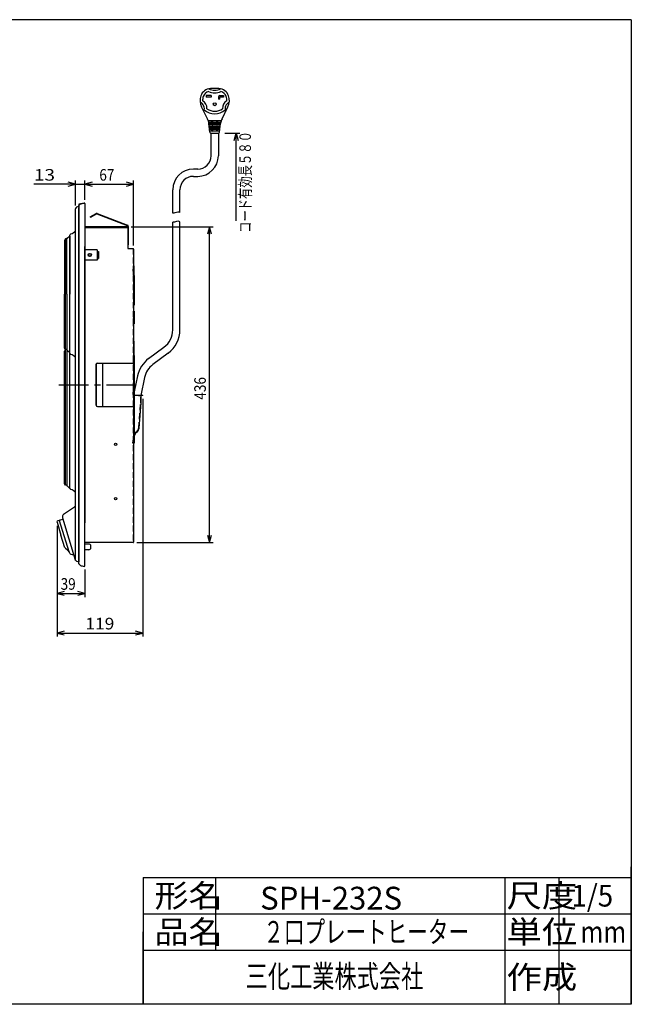
# Model space of a CAD drawing. Extents: x -933 to 1042, y -718 to 642.
# Drawn here: x 197 to 1042, y -718 to 642 of the extents above; entities that cross this region are included whole.
import ezdxf

# ---------------------------------------------------------------- set-up
doc = ezdxf.new("R2010")
doc.units = 0
doc.header["$LTSCALE"] = 32.916667
doc.header["$MEASUREMENT"] = 0
for name, pattern in [('CENTER', [2, 1.25, -0.25, 0.25, -0.25]), ('HIDDEN', [0.375, 0.25, -0.125]), ('PHANTOM', [2.5, 1.25, -0.25, 0.25, -0.25, 0.25, -0.25])]:
    doc.linetypes.add(name, pattern=pattern)
doc.layers.get('0').update_dxf_attribs({"linetype": 'CONTINUOUS'})
for name, color, linetype in [('001', 7, 'CONTINUOUS'), ('002', 7, 'CONTINUOUS'), ('004', 7, 'CONTINUOUS'), ('005', 7, 'CONTINUOUS'), ('006', 7, 'CONTINUOUS'), ('010', 7, 'CONTINUOUS'), ('012', 7, 'CONTINUOUS'), ('014', 7, 'CONTINUOUS'), ('018', 7, 'CONTINUOUS'), ('032', 7, 'CONTINUOUS'), ('041', 7, 'CONTINUOUS'), ('255', 7, 'CONTINUOUS')]:
    doc.layers.add(name, color=color, linetype=linetype)
doc.styles.get("Standard").update_dxf_attribs({"font": 'TXT', "bigfont": 'BIGFONT'})

# ---------------------------------------------------------------- blocks, each defined once
blk = doc.blocks.new('ARROW')
at = {"color": 0, "linetype": 'Continuous'}
blk.add_lwpolyline([(10, 2.679492), (0, 0), (10, -2.679492)], dxfattribs=at)

msp = doc.modelspace()

# ---------------------------------------------------------------- linework, layer by layer
at = {"layer": '001', "color": 0}
for p, q in [((454.20284, 536.962803), (454.20284, 534.962803)), ((461.20284, 536.962803), (454.20284, 536.962803)), ((461.20284, 534.962803), (454.20284, 534.962803)), ((461.20284, 536.962803), (461.20284, 534.962803)), ((471.20284, 534.962803), (471.20284, 531.962803)), ((473.20284, 531.962803), (471.20284, 531.962803)), ((473.20284, 536.962803), (478.20284, 536.962803)), ((473.20284, 531.962803), (473.20284, 534.962803)), ((478.20284, 534.962803), (473.20284, 534.962803)), ((478.20284, 536.962803), (478.20284, 534.962803)), ((456.137373, 505.093736), (448.049902, 521.268678)), ((476.268307, 505.093736), (484.355778, 521.268678)), ((475.020364, 501.962803), (457.385315, 501.962803)), ((474.523755, 499.962803), (457.881925, 499.962803)), ((459.546988, 486.287541), (458.111842, 498.486289)), ((474.232252, 497.962803), (458.173428, 497.962803)), ((473.996958, 495.962803), (458.408722, 495.962803)), ((473.761663, 493.962803), (458.644016, 493.962803)), ((473.526369, 491.962803), (458.879311, 491.962803)), ((473.291075, 489.962803), (459.114605, 489.962803)), ((461.70284, 499.962803), (461.70284, 501.962803)), ((461.70284, 495.962803), (461.70284, 497.962803)), ((461.70284, 491.962803), (461.70284, 493.962803)), ((461.70284, 487.962803), (461.70284, 489.962803)), ((470.70284, 499.962803), (470.70284, 501.962803)), ((470.70284, 495.962803), (470.70284, 497.962803)), ((470.70284, 491.962803), (470.70284, 493.962803)), ((470.70284, 487.962803), (470.70284, 489.962803)), ((472.858691, 486.287541), (474.293838, 498.486289)), ((473.055781, 487.962803), (459.349899, 487.962803)), ((461.036714, 484.962803), (471.368966, 484.962803)), ((461.20284, 453.940891), (461.20284, 484.962803)), ((471.20284, 484.962803), (471.20284, 453.940891)), ((480.20284, 484.962803), (500.893393, 484.962803)), ((493.213901, 474.962803), (495.893393, 484.962803)), ((495.893393, 363.838435), (495.893393, 484.962803)), ((495.893393, 484.962803), (498.572885, 474.962803)), ((442.70284, 435.440891), (436.646168, 435.440891)), ((436.646168, 425.440891), (442.70284, 425.440891)), ((273.682793, 414.506063), (216.284532, 414.506063)), ((273.682793, 385.384039), (273.682793, 419.506063)), ((273.682793, 414.506063), (286.782793, 414.506063)), ((286.782793, 392.927848), (286.782793, 419.506063)), ((286.782793, 392.927848), (286.782793, 419.506063)), ((286.782793, 414.506063), (354.082793, 414.506063)), ((286.782793, 414.506063), (301.782793, 414.506063)), ((354.082793, 330.019032), (354.082793, 419.506063)), ((408.146168, 374.525252), (408.146168, 406.940891)), ((418.146168, 375.347293), (418.146168, 406.940891)), ((275.755742, 383.237209), (278.552153, 384.145818)), ((278.536977, 384.875596), (278.552153, 385.054192)), ((278.552154, 384.70098), (278.536977, 384.875596)), ((282.80744, 387.956145), (278.552153, 386.795064)), ((278.552153, 386.795064), (278.552153, -107.207753)), ((278.552153, 385.054192), (278.624913, 385.354327)), ((278.552153, -109.816127), (278.552153, 382.445818)), ((278.624913, 385.354327), (278.743062, 385.634523)), ((278.743062, 385.634523), (279.583905, 386.614884)), ((279.583905, 386.614884), (280.742656, 387.294893)), ((280.742656, 387.294893), (281.766957, 387.678929)), ((281.766957, 387.678929), (282.80744, 387.956145)), ((282.80744, 387.956145), (284.194068, 388.244181)), ((284.194068, 388.244181), (285.595813, 388.493672)), ((286.082793, 388.477848), (285.595813, 388.477848)), ((286.143802, 388.475755), (286.082793, 388.477848)), ((286.204347, 388.469492), (286.143802, 388.475755)), ((286.263966, 388.459107), (286.204347, 388.469492)), ((286.322207, 388.444679), (286.263966, 388.459107)), ((286.378626, 388.426317), (286.322207, 388.444679)), ((286.432793, 388.404162), (286.378626, 388.426317)), ((286.484297, 388.378381), (286.432793, 388.404162)), ((286.532744, 388.349172), (286.484297, 388.378381)), ((286.577768, 388.316756), (286.532744, 388.349172)), ((286.619024, 388.281381), (286.577768, 388.316756)), ((286.6562, 388.243315), (286.619024, 388.281381)), ((286.689011, 388.202848), (286.6562, 388.243315)), ((286.717209, 388.160288), (286.689011, 388.202848)), ((286.740578, 388.115959), (286.717209, 388.160288)), ((286.758941, 388.070198), (286.740578, 388.115959)), ((286.772159, 388.023354), (286.758941, 388.070198)), ((286.780129, 387.975783), (286.772159, 388.023354)), ((286.782793, 387.927848), (286.780129, 387.975783)), ((286.782793, 387.927848), (286.782793, -53.252281)), ((273.682793, -105.031651), (273.682793, 380.384039)), ((345.482793, 355.619032), (286.782793, 355.619032)), ((286.782793, 355.019032), (346.082793, 355.019032)), ((350.482793, 355.619032), (463.920601, 355.619032)), ((408.146168, 213.49479), (408.146168, 362.323717)), ((418.146168, 213.49479), (418.146168, 362.411312)), ((458.920601, -80.380968), (458.920601, 355.619032)), ((265.882793, -5.337297), (265.882793, 344.162703)), ((286.782793, -112.689783), (286.782793, 328.490345)), ((303.482793, 323.810217), (286.782793, 323.810217)), ((303.482793, 323.810217), (303.482793, 309.810217)), ((303.482793, 321.810217), (305.482793, 321.810217)), ((303.482793, 321.810217), (303.482793, 311.810217)), ((303.482793, 321.810217), (305.482793, 321.810217)), ((303.482793, 321.810217), (303.482793, 311.810217)), ((303.482793, 320.810217), (304.482793, 320.810217)), ((303.482793, 312.810217), (304.482793, 312.810217)), ((304.482793, 320.810217), (304.482793, 312.810217)), ((305.482793, 321.810217), (305.482793, 311.810217)), ((354.082793, 325.019032), (354.082793, -79.780968)), ((303.482793, 309.810217), (286.782793, 309.810217)), ((303.482793, 311.810217), (305.482793, 311.810217)), ((303.482793, 311.810217), (305.482793, 311.810217)), ((354.082793, 289.312703), (354.082793, 301.812703)), ((353.582793, 294.312703), (354.082793, 294.312703)), ((354.082793, 288.512703), (354.082793, 235.112703)), ((354.082793, 234.312703), (354.082793, 221.812703)), ((354.882793, 234.512703), (354.882793, 221.812703)), ((353.582793, 229.312703), (354.082793, 229.312703)), ((353.582793, 229.312703), (353.582793, 226.312703)), ((353.582793, 226.312703), (354.082793, 226.312703)), ((354.082793, 221.812703), (354.882793, 221.812703)), ((374.793208, 173.634716), (396.034048, 189.411108)), ((401.996675, 181.383214), (380.755835, 165.606822)), ((359.514341, 149.823263), (354.882793, 127.988702)), ((369.296684, 147.748232), (363.966278, 122.619032)), ((353.582793, 127.312703), (354.082793, 127.312703)), ((353.582793, 124.312703), (353.582793, 127.312703)), ((353.582793, 124.312703), (354.082793, 124.312703)), ((354.082793, 131.812703), (354.882793, 131.812703)), ((354.082793, 119.312703), (354.082793, 131.812703)), ((354.882793, 119.112703), (354.882793, 131.812703)), ((354.082793, 118.512703), (354.082793, 65.112703)), ((354.882793, 118.512703), (354.882793, 65.112703)), ((361.681533, 77.67157), (364.480872, 112.571059)), ((366.882793, 118.219032), (366.882793, -210.324239)), ((353.582793, 59.312703), (354.082793, 59.312703)), ((353.582793, 59.312703), (353.582793, 56.312703)), ((353.582793, 56.312703), (354.082793, 56.312703)), ((354.082793, 64.312703), (354.082793, 51.812703)), ((272.369878, -31.450565), (257.316486, -41.68825)), ((255.736477, -46.151351), (273.229633, -104.123826)), ((255.736477, -46.151351), (273.229633, -104.123826)), ((248.234674, -57.444679), (248.234674, -210.324239)), ((248.234674, -57.444679), (248.234674, -155.595032)), ((286.782793, -79.780968), (354.082793, -79.780968)), ((353.482793, -80.380968), (286.782793, -80.380968)), ((358.482793, -80.380968), (463.920601, -80.380968)), ((275.174675, -106.110344), (278.552153, -107.207753)), ((278.552154, -109.462915), (278.536977, -109.637531)), ((278.536977, -109.637531), (278.552153, -109.816127)), ((278.552153, -109.816127), (278.624913, -110.116262)), ((278.624913, -110.116262), (278.743062, -110.396458)), ((278.743062, -110.396458), (279.583905, -111.37682)), ((279.583905, -111.37682), (280.742656, -112.056829)), ((280.742656, -112.056829), (281.766957, -112.440865)), ((281.766957, -112.440865), (282.80744, -112.718081)), ((282.80744, -112.718081), (284.194068, -113.006116)), ((284.194068, -113.006116), (285.595813, -113.255608)), ((286.082793, -113.239783), (285.595813, -113.239783)), ((286.082793, -113.239783), (286.143802, -113.23769)), ((286.143802, -113.23769), (286.204347, -113.231427)), ((286.204347, -113.231427), (286.263966, -113.221042)), ((286.263966, -113.221042), (286.322207, -113.206614)), ((286.322207, -113.206614), (286.378626, -113.188252)), ((286.378626, -113.188252), (286.432793, -113.166097)), ((286.432793, -113.166097), (286.484297, -113.140317)), ((286.484297, -113.140317), (286.532744, -113.111108)), ((286.532744, -113.111108), (286.577768, -113.078692)), ((286.577768, -113.078692), (286.619024, -113.043316)), ((286.619024, -113.043316), (286.6562, -113.00525)), ((286.6562, -113.00525), (286.689011, -112.964783)), ((286.689011, -112.964783), (286.717209, -112.922223)), ((286.717209, -112.922223), (286.740578, -112.877894)), ((286.740578, -112.877894), (286.758941, -112.832134)), ((286.758941, -112.832134), (286.772159, -112.78529)), ((286.772159, -112.78529), (286.780129, -112.737719)), ((286.780129, -112.737719), (286.782793, -112.689783)), ((286.782793, -117.689783), (286.782793, -155.595032)), ((248.234674, -150.595032), (286.782793, -150.595032)), ((248.234674, -205.324239), (366.882793, -205.324239)), ((1042.123062, -383.176292), (1042.123062, -548.185049)), ((967.123062, -543.176292), (1042.123062, -543.176292)), ((367.123062, -718.176292), (367.123062, -618.176292)), ((367.123062, -718.176292), (289.56138, -718.176292))]:
    msp.add_line(p, q, dxfattribs=at)
at = {"layer": '001', "color": 0, "linetype": 'PHANTOM'}
for p, q in [((354.082793, 301.812703), (354.882793, 301.812703)), ((354.882793, 289.112703), (354.882793, 301.812703)), ((353.582793, 297.312703), (354.082793, 297.312703)), ((353.582793, 294.312703), (353.582793, 297.312703)), ((354.882793, 288.512703), (354.882793, 235.112703)), ((354.082793, 82.381463), (353.482793, 82.381463)), ((354.082793, 82.381463), (354.082793, 79.381463)), ((354.082793, 79.381463), (353.482793, 79.381463))]:
    msp.add_line(p, q, dxfattribs=at)
at = {"layer": '001', "color": 0, "linetype": 'CENTER'}
msp.add_line((250.64899, 137.619032), (362.370873, 137.619032), dxfattribs=at)
at = {"layer": '001', "color": 0, "linetype": 'HIDDEN'}
for p, q in [((361.083453, 77.719543), (363.882793, 112.619032)), ((353.482793, 65.119032), (354.082793, 65.119032)), ((353.482793, 60.119032), (354.082793, 60.119032))]:
    msp.add_line(p, q, dxfattribs=at)
at = {"layer": '001', "color": 0}
for centre, radius in [((466.20284, 524.962803), 2), ((293.482793, 316.810217), 2.2), ((293.482793, 316.810217), 2.15), ((293.482793, 316.810217), 1.8), ((293.482793, 316.810217), 1.8), ((329.082793, 55.119032), 1.6), ((329.082793, -19.880968), 1.6)]:
    msp.add_circle(centre, radius, dxfattribs=at)
for centre, radius, start, end in [((461.20284, 531.817331), 15, 93.333029, 161.284085), ((466.20284, 559.589806), 15.32872, 238.540472, 301.459528), ((466.20284, 445.962803), 101, 86.666971, 93.333029), ((471.20284, 531.817331), 15, 18.715915, 86.666971), ((465.938446, 530.21295), 20, 161.284085, 206.565051), ((465.938446, 530.21295), 16.5, 161.284085, 181.24911), ((461.20284, 531.817331), 11.5, 107.610305, 161.284085), ((466.20284, 559.589806), 18.82872, 243.234843, 296.765157), ((473.20284, 534.962803), 2, 90, 180), ((471.20284, 531.817331), 11.5, 18.715915, 72.389695), ((466.467234, 530.21295), 16.5, 358.75089, 18.715915), ((466.467234, 530.21295), 20, 333.434949, 18.715915), ((443.10278, 519.287293), 8.821934, 333.579456, 70.052079), ((443.10278, 519.287293), 12.321934, 358.14658, 59.036218), ((466.20284, 533.614134), 21.752216, 228.246748, 311.753252), ((466.20284, 533.614134), 18.252216, 233.781672, 306.218328), ((489.3029, 519.287293), 12.321934, 120.963782, 181.85342), ((489.3029, 519.287293), 8.821934, 109.947921, 206.420544), ((438.248829, 496.149464), 20, 6.709837, 26.565051), ((494.15685, 496.149464), 20, 153.434949, 173.290163), ((462.70284, 500.962803), 1, 270, 90), ((462.70284, 496.962803), 1, 270, 90), ((462.70284, 492.962803), 1, 270, 90), ((462.70284, 488.962803), 1, 270, 90), ((469.70284, 500.962803), 1, 90, 270), ((469.70284, 496.962803), 1, 90, 270), ((469.70284, 492.962803), 1, 90, 270), ((469.70284, 488.962803), 1, 90, 270), ((461.036714, 486.462803), 1.5, 186.709837, 270), ((471.368966, 486.462803), 1.5, 270, 353.290163), ((442.70284, 453.940891), 28.5, 270, 0), ((442.70284, 453.940891), 18.5, 270, 0), ((436.646168, 406.940891), 28.5, 90, 180), ((436.646168, 406.940891), 18.5, 90, 180), ((276.682793, 380.384039), 3, 108, 180), ((276.682793, 380.384039), 3, 108, 163.208846), ((267.682793, 344.162703), 1.8, 107.314654, 180), ((262.682793, 360.201406), 15, 287.314654, 317.166572), ((354.282793, 234.512703), 0.6, 0, 90), ((378.146168, 213.49479), 30, 306.602697, 0), ((378.146168, 213.49479), 40, 306.602697, 0), ((267.682793, 181.162703), 1.8, 180, 252.685346), ((262.682793, 165.124), 15, 42.833428, 72.685346), ((398.643715, 141.52314), 40, 126.602697, 168.023934), ((398.643715, 141.52314), 30, 126.602697, 168.023934), ((354.282793, 119.112703), 0.6, 270, 0), ((355.102662, 78.199271), 6.6, 310.016952, 355.414039), ((354.282793, 64.512703), 0.6, 0, 90), ((267.682793, -5.337297), 1.8, 180, 252.685346), ((262.682793, -21.376), 15, 42.833428, 72.685346), ((270.682793, -28.969891), 3, 304.219289, 0), ((259.565933, -44.995815), 4, 124.219289, 196.791154), ((259.565933, -44.995815), 4, 124.219289, 196.791154), ((259.565933, -44.995815), 4, 124.219289, 196.791154), ((276.101726, -103.257174), 3, 196.791154, 252)]:
    msp.add_arc(centre, radius, start, end, dxfattribs=at)
at = {"layer": '001', "color": 0, "linetype": 'PHANTOM'}
msp.add_arc((354.282793, 289.112703), 0.6, 270, 0, dxfattribs=at)
at = {"layer": '001', "color": 0, "linetype": 'HIDDEN'}
msp.add_arc((355.102662, 78.199271), 6, 310.016952, 355.414039, dxfattribs=at)
at = {"layer": '004', "color": 0}
for p, q in [((295.082793, 355.619032), (345.482793, 355.619032)), ((354.082793, 325.019032), (354.082793, -79.780968)), ((354.082793, 325.019032), (354.082793, -79.780968)), ((354.882793, 144.419032), (354.882793, 197.819032)), ((302.058316, 165.619032), (302.058316, 109.619032)), ((302.349202, 165.619032), (302.349202, 109.619032)), ((310.850694, 167.619032), (310.850694, 107.619032)), ((354.882793, 143.819032), (354.882793, 131.119032)), ((292.082793, -82.380968), (286.782793, -82.380968)), ((292.082793, -90.380968), (286.782793, -90.380968)), ((295.082793, -87.380968), (295.082793, -85.380968))]:
    msp.add_line(p, q, dxfattribs=at)
at = {"layer": '004', "color": 0, "linetype": 'HIDDEN'}
msp.add_line((353.482793, 325.619032), (353.482793, -79.780968), dxfattribs=at)
at = {"layer": '004', "color": 0, "linetype": 'PHANTOM'}
for p, q in [((354.882793, 144.419032), (354.082793, 144.419032)), ((354.082793, 131.119032), (354.882793, 131.119032))]:
    msp.add_line(p, q, dxfattribs=at)
at = {"layer": '004', "color": 0}
for centre, radius, start, end in [((345.482793, 355.019032), 0.6, 0, 90), ((353.482793, 325.019032), 0.6, 0, 90), ((304.058316, 165.619032), 2, 90, 180), ((304.349202, 165.619032), 2, 90, 180), ((304.058316, 109.619032), 2, 180, 270), ((304.349202, 109.619032), 2, 180, 270), ((353.482793, -79.780968), 0.6, 270, 0), ((292.082793, -85.380968), 3, 0, 90), ((292.082793, -87.380968), 3, 270, 0)]:
    msp.add_arc(centre, radius, start, end, dxfattribs=at)
at = {"layer": '004', "color": 0, "linetype": 'PHANTOM'}
msp.add_arc((354.282793, 143.819032), 0.6, 0, 90, dxfattribs=at)
at = {"layer": '005', "color": 0}
for p, q in [((262.057397, 340.042331), (265.557397, 343.042331)), ((265.882793, 342.662703), (265.557397, 343.042331)), ((265.882793, 342.662703), (265.882793, 262.662703)), ((259.882793, 339.062703), (258.382793, 336.662703)), ((258.382793, 336.662703), (258.382793, 262.662703)), ((261.882793, 339.062703), (259.882793, 339.062703)), ((259.882793, 339.062703), (259.882793, 262.662703)), ((261.882793, 262.662703), (261.882793, 339.662703)), ((258.382793, 188.662703), (258.382793, 262.662703)), ((259.882793, 186.262703), (259.882793, 262.662703)), ((261.882793, 262.662703), (261.882793, 185.662703)), ((259.882793, 186.262703), (258.382793, 188.662703)), ((259.789043, 186.412703), (258.382793, 184.162703)), ((258.382793, 1.162703), (258.382793, 184.162703)), ((259.882793, -1.237297), (259.882793, 186.562703)), ((261.882793, 186.262703), (259.882793, 186.262703)), ((261.882793, 187.162703), (261.882793, -1.837297)), ((262.057397, 185.283075), (265.882793, 182.004164)), ((259.882793, -1.237297), (258.382793, 1.162703)), ((261.882793, -1.237297), (259.882793, -1.237297)), ((262.057397, -2.216925), (265.882793, -5.495836))]:
    msp.add_line(p, q, dxfattribs=at)
for centre, start, end in [((262.382793, 339.662703), 130.601295, 180), ((262.382793, 185.662703), 180, 229.398705), ((262.382793, -1.837297), 180, 229.398705)]:
    msp.add_arc(centre, 0.5, start, end, dxfattribs=at)
at = {"layer": '006', "color": 0}
for p, q in [((248.234674, -52.444679), (248.881665, -50.59055)), ((248.234674, -52.444679), (248.881665, -50.59055)), ((248.234674, -52.444679), (253.579026, -70.155915)), ((248.234674, -52.444679), (253.579026, -70.155915)), ((249.536949, -49.962649), (256.273183, -47.929995)), ((249.536949, -49.962649), (256.273183, -47.929995)), ((264.775023, -93.413165), (251.775246, -50.331779)), ((264.775023, -93.413165), (251.775246, -50.331779)), ((258.923379, -87.867152), (253.579026, -70.155915)), ((258.923379, -87.867152), (253.579026, -70.155915)), ((263.305368, -91.19103), (259.34725, -88.188671)), ((263.305368, -91.19103), (259.34725, -88.188671))]:
    msp.add_line(p, q, dxfattribs=at)
for centre, radius, start, end in [((249.825833, -50.920013), 1, 106.79115, 160.763777), ((249.825833, -50.920013), 1, 106.79115, 160.763777), ((249.825833, -50.920013), 1, 106.79115, 160.763777), ((252.732611, -50.042895), 1, 106.79115, 196.79115), ((252.732611, -50.042895), 1, 106.79115, 196.79115), ((260.888002, -94.377932), 4, 16.79115, 52.818523), ((260.888002, -94.377932), 4, 16.79115, 52.818523), ((269.561844, -91.968745), 5, 196.79115, 286.79115), ((269.561844, -91.968745), 5, 196.79115, 286.79115)]:
    msp.add_arc(centre, radius, start, end, dxfattribs=at)
at = {"layer": '010', "color": 0}
for p, q in [((362.935169, 122.619032), (354.882793, 122.619032)), ((355.482793, 57.219032), (355.482793, 122.619032)), ((360.935169, 122.619032), (360.935169, 123.219032)), ((360.935169, 123.219032), (366.882793, 123.219032)), ((366.882793, 122.619032), (360.935169, 122.619032)), ((363.101838, 122.619032), (363.101838, 123.219032)), ((366.882793, 122.619032), (366.882793, 123.219032)), ((364.482793, 112.579104), (364.482793, 122.219032)), ((357.410516, 71.519126), (359.346556, 73.144633)), ((353.233625, 62.39268), (352.321371, 57.219032)), ((352.321371, 57.219032), (352.930627, 57.219032)), ((353.82451, 62.288491), (352.930627, 57.219032)), ((354.218433, 63.219032), (354.482793, 63.219032)), ((354.218433, 62.619032), (354.482793, 62.619032)), ((354.882793, 57.219032), (355.482793, 57.219032))]:
    msp.add_line(p, q, dxfattribs=at)
at = {"layer": '010', "color": 0, "linetype": 'HIDDEN'}
for p, q in [((363.882793, 112.619032), (363.882793, 122.219032)), ((357.024708, 71.978639), (358.960748, 73.604146)), ((355.482793, 63.219032), (354.882793, 63.219032))]:
    msp.add_line(p, q, dxfattribs=at)
for centre, radius, start in [((364.882793, 122.219032), 1, 90), ((360.882793, 67.383513), 6, 130.016952)]:
    msp.add_arc(centre, radius, start, 180, dxfattribs=at)
at = {"layer": '010', "color": 0}
for centre, radius, start, end in [((364.882793, 122.219032), 0.4, 90, 180), ((360.882793, 67.383513), 5.4, 130.016952, 180), ((354.218433, 62.219032), 1, 90, 170), ((354.218433, 62.219032), 0.4, 90, 170), ((354.482793, 63.619032), 1, 270, 0), ((354.482793, 63.619032), 0.4, 270, 0)]:
    msp.add_arc(centre, radius, start, end, dxfattribs=at)
at = {"layer": '012', "color": 0}
for p, q in [((354.082793, 178.119032), (354.682793, 178.119032)), ((354.082793, 167.619032), (354.082793, 178.119032)), ((354.682793, 178.119032), (354.682793, 97.119032)), ((304.058316, 167.619032), (354.682793, 167.619032)), ((304.058316, 107.619032), (354.682793, 107.619032)), ((354.082793, 107.619032), (354.082793, 97.119032)), ((354.082793, 97.119032), (354.682793, 97.119032))]:
    msp.add_line(p, q, dxfattribs=at)
at = {"layer": '014', "color": 0}
for p, q in [((362.882793, 122.619032), (354.882793, 122.619032)), ((362.935169, 122.619032), (354.882793, 122.619032)), ((354.882793, 63.619032), (354.882793, 122.619032)), ((355.482793, 57.219032), (355.482793, 122.619032)), ((362.882793, 122.619032), (360.935169, 122.619032)), ((360.935169, 122.619032), (362.882793, 122.619032)), ((353.233625, 62.39268), (352.321371, 57.219032)), ((352.321371, 57.219032), (352.930627, 57.219032)), ((353.82451, 62.288491), (352.930627, 57.219032)), ((354.218433, 63.219032), (354.482793, 63.219032)), ((354.218433, 62.619032), (354.482793, 62.619032)), ((354.882793, 62.702517), (354.882793, 57.219032)), ((354.882793, 57.219032), (355.482793, 57.219032))]:
    msp.add_line(p, q, dxfattribs=at)
at = {"layer": '014', "color": 0, "linetype": 'HIDDEN'}
for p, q in [((354.882793, 63.619032), (354.882793, 62.702517)), ((355.482793, 63.219032), (354.882793, 63.219032))]:
    msp.add_line(p, q, dxfattribs=at)
at = {"layer": '014', "color": 0}
for centre, radius, start, end in [((354.218433, 62.219032), 1, 90, 170), ((354.218433, 62.219032), 0.4, 90, 170), ((354.482793, 63.619032), 0.4, 270, 0), ((354.482793, 63.619032), 1, 270, 0)]:
    msp.add_arc(centre, radius, start, end, dxfattribs=at)
at = {"layer": '018', "color": 0}
for p, q in [((294.058316, 369.61423), (302.19275, 374.12322)), ((294.058316, 369.61423), (294.349202, 369.089458)), ((294.349202, 369.089458), (302.483636, 373.598448)), ((303.242496, 373.651513), (345.184508, 357.551483)), ((303.457517, 374.211661), (345.399529, 358.111631)), ((346.082793, 356.377737), (346.082793, 330.619032)), ((346.082793, 356.24447), (346.082793, 330.619032)), ((346.082793, 356.019032), (346.682793, 356.019032)), ((346.682793, 356.377737), (346.682793, 330.619032)), ((346.682793, 356.24447), (346.682793, 330.619032)), ((346.682793, 346.019032), (346.082793, 346.019032)), ((346.082793, 338.619032), (346.082793, 330.619032)), ((346.682793, 330.619032), (346.082793, 330.619032))]:
    msp.add_line(p, q, dxfattribs=at)
for centre, radius, start, end in [((302.919965, 372.811291), 1.5, 69, 119), ((302.919965, 372.811291), 0.9, 69, 119), ((344.682793, 356.24447), 1.4, 0, 69), ((344.682793, 356.24447), 2, 0, 69)]:
    msp.add_arc(centre, radius, start, end, dxfattribs=at)
at = {"layer": '032', "color": 0}
for p, q in [((409.641543, 374.644543), (408.146168, 374.525254)), ((411.117971, 374.952701), (409.641543, 374.644543)), ((413.152207, 375.706296), (411.117971, 374.952701)), ((415.150136, 376.195774), (413.152207, 375.706296)), ((416.651285, 375.980203), (415.150136, 376.195774)), ((418.146168, 375.347293), (416.651285, 375.980203)), ((409.43717, 362.158184), (408.146168, 362.323717)), ((410.728536, 362.20322), (409.43717, 362.158184)), ((413.237082, 362.908748), (410.728536, 362.20322)), ((415.665456, 363.359775), (413.237082, 362.908748)), ((416.922276, 363.056131), (415.665456, 363.359775)), ((418.146168, 362.411312), (416.922276, 363.056131))]:
    msp.add_line(p, q, dxfattribs=at)
at = {"layer": '041', "color": 0}
for p, q in [((346.082793, 355.019032), (346.082793, 325.619032)), ((346.082793, 325.619032), (353.482793, 325.619032))]:
    msp.add_line(p, q, dxfattribs=at)
at = {"layer": '255', "color": 0}
for p, q in [((1042.123062, 641.823708), (-932.876938, 641.823708)), ((1042.123062, 641.823708), (1042.123062, -718.176292)), ((1042.123062, -718.176292), (1042.123062, -528.176292)), ((367.123062, -543.176292), (1042.123062, -543.176292)), ((367.123062, -543.176292), (367.123062, -718.176292)), ((467.123062, -543.176292), (467.123062, -643.176292)), ((867.123062, -543.176292), (867.123062, -718.176292)), ((942.123062, -543.176292), (942.123062, -718.176292)), ((367.994343, -593.176292), (1042.123062, -593.176292)), ((366.573902, -643.176292), (1042.123062, -643.176292)), ((1042.123062, -718.176292), (-932.876938, -718.176292)), ((647.123062, -718.176292), (-932.876938, -718.176292))]:
    msp.add_line(p, q, dxfattribs=at)

# ---------------------------------------------------------------- block references
at = {"layer": '001', "color": 0}
for p, rotation in [((273.682793, 414.506063), 180), ((354.082793, 414.506063), 180), ((458.920601, 355.619032), 270), ((458.920601, -80.380968), 90), ((286.782793, -150.595032), 180), ((366.882793, -205.324239), 180)]:
    msp.add_blockref('ARROW', p, dxfattribs=dict(at, rotation=rotation))
for p in [(286.782793, 414.506063), (286.782793, 414.506063), (248.234674, -150.595032), (248.234674, -205.324239)]:
    msp.add_blockref('ARROW', p, dxfattribs=at)

# ---------------------------------------------------------------- texts
for s, height, width, p in [('13', 16, 1.2, (216.284532, 419.506063)), ('67', 16, 0.859375, (306.682793, 419.506063)), ('39', 16, 0.859375, (253.181664, -145.595032)), ('119', 16, 1.10491, (287.30109, -200.324239)), ('三化工業株式会社', 31, 0.725806, (508.956574, -694.999383))]:
    msp.add_text(s, height=height, dxfattribs=dict(at, width=width)).set_placement(p)
at = {"layer": '001', "color": 0, "width": 0.859375}
msp.add_text('436', height=16, rotation=90.000003, dxfattribs=at).set_placement((453.920601, 116.994032))
at = {"layer": '002', "color": 0, "width": 0.716146}
msp.add_text('コード有効長５８０', height=16, rotation=90.000003, dxfattribs=at).set_placement((516.261813, 347.240417))
at = {"layer": '255', "color": 0}
for s, height, width, p in [('形名', 31.5, 1.097884, (382.87306, -583.926293)), ('尺度', 31.5, 1.137566, (869.623062, -583.926293)), ('1/5', 30, 0.9375, (959.373062, -583.176292)), ('品名', 31.5, 1.097884, (382.87306, -633.926293)), ('単位', 31.5, 1.137566, (869.623062, -633.926293)), ('２口プレートヒーター', 30, 0.694444, (533.464261, -633.176292)), ('mm', 30, 0.833333, (971.873062, -633.176292)), ('作成', 31.5, 1.137566, (869.623062, -696.426293))]:
    msp.add_text(s, height=height, dxfattribs=dict(at, width=width)).set_placement(p)
msp.add_text('SPH-232S', height=31.5, dxfattribs=at).set_placement((529.038541, -587.330802))

doc.saveas('drawing.dxf')
